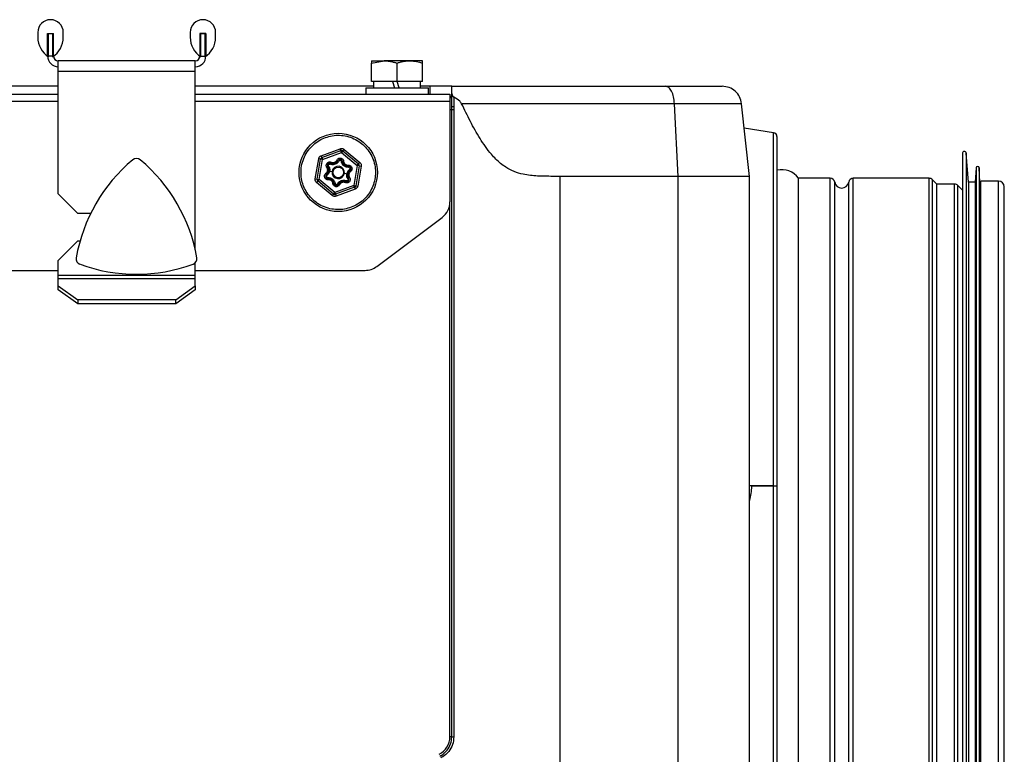
# Model space of a CAD drawing. Units: millimetres. Extents: x -853 to 2769, y 2 to 1754.
# Drawn here: x 557 to 808, y 103 to 291 of the extents above; entities that cross this region are included whole.
import ezdxf

# ---------------------------------------------------------------- set-up
doc = ezdxf.new("R2010")
doc.units = ezdxf.units.MM

msp = doc.modelspace()

# ---------------------------------------------------------------- linework, layer by layer
at = {"color": 7, "linetype": 'ByBlock', "lineweight": -2}
for p, q in [((561.59, 287.78), (561.59, 286.57)), ((564.09, 281.73), (564.09, 287.53)), ((564.09, 287.53), (565.59, 287.53)), ((564.34, 281.53), (564.34, 287.53)), ((564.34, 287.53), (565.34, 287.53)), ((565.34, 287.53), (565.34, 281.53)), ((565.59, 281.73), (565.59, 287.53)), ((568.09, 286.57), (568.09, 287.78)), ((600.49, 287.78), (600.49, 286.57)), ((602.99, 287.53), (602.99, 281.73)), ((604.49, 287.53), (602.99, 287.53)), ((603.24, 281.53), (603.24, 287.53)), ((603.24, 287.53), (604.24, 287.53)), ((604.24, 287.53), (604.24, 281.53)), ((604.49, 287.53), (604.49, 281.73)), ((606.99, 286.57), (606.99, 287.78)), ((565.59, 281.73), (564.09, 281.73)), ((602.99, 281.73), (604.49, 281.73)), ((601.79, 280.53), (566.79, 280.53)), ((566.79, 277.83), (566.79, 280.53)), ((601.79, 277.83), (601.79, 280.53)), ((646.79, 279.95), (650.04, 280.53)), ((646.79, 280.53), (650.04, 280.53)), ((646.79, 275.23), (646.79, 279.95)), ((656.54, 280.53), (650.04, 280.53)), ((653.29, 275.23), (653.29, 279.95)), ((659.79, 280.53), (656.54, 280.53)), ((659.79, 275.23), (659.79, 279.95)), ((601.79, 277.83), (566.79, 277.83)), ((566.79, 246.53), (566.79, 277.83)), ((601.79, 232.25), (601.79, 277.83)), ((566.79, 274.03), (-15.21, 274.03)), ((647.29, 274.03), (601.79, 274.03)), ((653.29, 275.23), (646.79, 275.23)), ((647.29, 275.23), (647.29, 273.63)), ((652.11, 275.23), (652.69, 273.63)), ((659.79, 275.23), (653.29, 275.23)), ((653.88, 273.63), (653.3, 275.23)), ((659.29, 273.63), (659.29, 275.23)), ((661.79, 274.03), (659.29, 274.03)), ((667.29, 274.03), (661.79, 274.03)), ((-15.21, 272.03), (566.79, 272.03)), ((601.79, 272.03), (666.79, 272.03)), ((645.29, 273.63), (645.29, 272.03)), ((645.29, 273.63), (661.29, 273.63)), ((661.29, 272.03), (661.29, 273.63)), ((666.79, 272.03), (666.79, 270.23)), ((667.29, 268.74), (667.29, 272.18)), ((666.79, 270.23), (666.79, 244.53)), ((667.8, 271.21), (667.8, 268.74)), ((725.05, 251.03), (724.13, 269.57)), ((743.29, 251.03), (741.27, 269.57)), ((667.28, 268.03), (666.79, 268.03)), ((667.28, 268.03), (667.29, 268.74)), ((667.8, 268.03), (667.28, 268.03)), ((667.28, 107.93), (667.28, 268.03)), ((667.8, 268.74), (667.29, 268.74)), ((667.8, 268.74), (667.8, 268.03)), ((667.8, 268.03), (667.8, 107.93)), ((749.44, 262.16), (741.95, 263.31)), ((750.29, 261.17), (750.29, 172.03)), ((633.94, 256.29), (638.82, 258.09)), ((634.12, 255.82), (638.99, 257.62)), ((634.29, 255.35), (639.16, 257.15)), ((638.99, 257.62), (638.82, 258.09)), ((639.16, 257.15), (638.99, 257.62)), ((639.48, 257.54), (639.16, 257.15)), ((639.16, 257.15), (643.16, 253.83)), ((639.48, 257.54), (639.8, 257.92)), ((639.48, 257.54), (643.48, 254.21)), ((639.8, 257.92), (643.8, 254.6)), ((797.62, 256.88), (797.62, 87.18)), ((799.22, 249.58), (798.61, 256.92)), ((632.43, 250.4), (633.3, 255.52)), ((632.92, 250.31), (633.8, 255.44)), ((633.8, 255.44), (633.3, 255.52)), ((633.41, 250.23), (634.29, 255.35)), ((634.29, 255.35), (633.8, 255.44)), ((634.12, 255.82), (633.94, 256.29)), ((634.12, 255.82), (634.29, 255.35)), ((636.52, 254.64), (636.4, 254.36)), ((637.93, 255.16), (638.2, 255.03)), ((639.66, 254.86), (639.36, 254.83)), ((640.82, 253.9), (640.84, 253.6)), ((643.16, 253.83), (643.48, 254.21)), ((643.48, 254.21), (643.8, 254.6)), ((635.15, 251.81), (635.32, 251.56)), ((635.4, 253.29), (635.65, 253.46)), ((636.08, 252.35), (636.72, 252.26)), ((639.85, 251.8), (640.49, 251.71)), ((641.43, 252.26), (641.25, 252.5)), ((643.16, 253.83), (642.28, 248.71)), ((643.65, 253.75), (642.77, 248.62)), ((643.65, 253.75), (643.16, 253.83)), ((644.15, 253.66), (643.27, 248.54)), ((643.65, 253.75), (644.15, 253.66)), ((801.12, 253.2), (800.92, 249.58)), ((802.12, 249.58), (801.92, 253.2)), ((632.43, 250.4), (632.92, 250.31)), ((633.09, 249.85), (632.77, 249.46)), ((636.77, 246.14), (632.77, 249.46)), ((632.92, 250.31), (633.41, 250.23)), ((633.41, 250.23), (633.09, 249.85)), ((637.09, 246.52), (633.09, 249.85)), ((637.41, 246.91), (633.41, 250.23)), ((635.75, 250.16), (635.73, 250.46)), ((636.91, 249.2), (637.21, 249.23)), ((638.37, 249.03), (638.64, 248.9)), ((640.05, 249.42), (640.17, 249.7)), ((641.17, 250.77), (640.93, 250.6)), ((694.95, 69.53), (694.95, 251.03)), ((725.05, 69.53), (725.05, 251.03)), ((743.29, 69.53), (743.29, 251.03)), ((763.87, 250.53), (755.78, 250.53)), ((755.78, 93.53), (755.78, 250.53)), ((789.12, 250.53), (769.78, 250.53)), ((791.12, 249.03), (789.97, 250.18)), ((795.62, 249.03), (791.12, 249.03)), ((791.12, 95.03), (791.12, 249.03)), ((800.92, 249.58), (799.22, 249.58)), ((799.22, 249.58), (799.22, 94.48)), ((800.92, 249.58), (800.92, 94.48)), ((802.33, 249.58), (802.12, 249.58)), ((802.12, 249.58), (802.12, 94.48)), ((806.83, 249.83), (802.33, 249.83)), ((802.33, 94.23), (802.33, 249.83)), ((566.79, 246.53), (571.79, 241.53)), ((637.09, 246.52), (636.77, 246.14)), ((637.09, 246.52), (637.41, 246.91)), ((642.28, 248.71), (637.41, 246.91)), ((637.41, 246.91), (637.58, 246.44)), ((642.46, 248.24), (637.58, 246.44)), ((637.58, 246.44), (637.75, 245.97)), ((642.63, 247.77), (637.75, 245.97)), ((642.28, 248.71), (642.77, 248.62)), ((642.46, 248.24), (642.28, 248.71)), ((642.46, 248.24), (642.63, 247.77)), ((642.77, 248.62), (643.27, 248.54)), ((797.62, 247.53), (796.47, 248.68)), ((808.33, 95.73), (808.33, 248.33)), ((575.06, 241.53), (571.79, 241.53)), ((648.12, 228.03), (664.79, 240.53)), ((571.79, 234.53), (566.79, 229.53)), ((571.79, 234.53), (572.38, 234.53)), ((566.79, 225.7), (566.79, 229.53)), ((601.79, 225.7), (601.79, 228.96)), ((-15.21, 227.03), (566.79, 227.03)), ((601.79, 227.03), (645.12, 227.03)), ((601.79, 225.7), (566.79, 225.7)), ((566.79, 224.85), (566.79, 225.7)), ((566.79, 223.08), (566.79, 224.85)), ((601.79, 224.85), (566.79, 224.85)), ((601.79, 224.85), (601.79, 225.7)), ((601.79, 223.08), (601.79, 224.85)), ((566.79, 223.08), (571.79, 219.54)), ((566.79, 222.02), (566.79, 223.08)), ((571.79, 218.48), (566.79, 222.02)), ((596.79, 219.54), (601.79, 223.08)), ((601.79, 222.02), (596.79, 218.48)), ((601.79, 223.08), (601.79, 222.02)), ((596.79, 219.54), (571.79, 219.54)), ((571.79, 219.54), (571.79, 218.48)), ((596.79, 218.48), (596.79, 219.54)), ((596.79, 218.48), (571.79, 218.48)), ((749.44, 172.03), (743.29, 172.03)), ((743.79, 172.03), (749.44, 172.03)), ((749.44, 172.03), (750.29, 172.03)), ((750.29, 172.03), (750.29, 82.89)), ((667.28, 107.93), (666.79, 107.93)), ((667.28, 107.93), (667.8, 107.93))]:
    msp.add_line(p, q, dxfattribs=at)
at = {"color": 8, "linetype": 'ByBlock', "lineweight": -2}
for p, q in [((661.79, 272.03), (661.79, 274.03)), ((666.79, 271.53), (667.29, 271.53)), ((-15.21, 270.23), (566.79, 270.23)), ((601.79, 270.23), (666.79, 270.23)), ((749.44, 172.03), (749.44, 262.16)), ((798.61, 256.92), (798.61, 87.14)), ((801.12, 253.2), (801.12, 90.86)), ((801.92, 253.2), (801.92, 90.86)), ((763.87, 93.53), (763.87, 250.53)), ((765.05, 94.53), (765.05, 249.53)), ((768.6, 94.53), (768.6, 249.53)), ((769.78, 93.53), (769.78, 250.53)), ((789.12, 93.53), (789.12, 250.53)), ((789.97, 93.88), (789.97, 250.18)), ((795.62, 95.03), (795.62, 249.03)), ((806.83, 94.23), (806.83, 249.83)), ((796.47, 95.38), (796.47, 248.68)), ((666.79, 107.93), (666.79, 244.53)), ((749.44, 81.9), (749.44, 172.03))]:
    msp.add_line(p, q, dxfattribs=at)
at = {"color": 7, "linetype": 'ByBlock', "lineweight": -2}
for radius in [10, 1.36]:
    msp.add_circle((638.29, 252.03), radius, dxfattribs=at)
for centre, radius, start, end in [((564.84, 287.78), 3.25, 0, 180), ((603.74, 287.78), 3.25, 0, 180), ((567.59, 286.57), 6, 180, 237.2028), ((562.09, 286.57), 6, 302.7972, 0), ((606.49, 286.57), 6, 180, 237.2028), ((600.99, 286.57), 6, 302.7972, 0), ((566.79, 281.73), 2.7, 180, 270), ((566.79, 281.73), 1.2, 180, 270), ((601.79, 281.73), 2.7, 270, 0), ((601.79, 281.73), 1.2, 270, 0), ((666.79, 271.53), 0.5, 270, 0), ((749.29, 261.17), 1, 0, 81.2538), ((639.16, 257.15), 0.5, 50.2672, 110.2672), ((798.12, 256.88), 0.5, 4.6853, 180), ((612.78, 223.05), 42, 129.938, 170.1298), ((586.78, 254.1), 1.5, 50.1083, 129.938), ((560.78, 222.99), 42.04, 9.9588, 50.1083), ((634.29, 255.35), 0.5, 110.2672, 170.2672), ((636.15, 253.81), 0.61, 65.6837, 214.8507), ((636.96, 255.61), 1.37, 245.6837, 334.8507), ((638.76, 254.77), 0.61, 5.6837, 154.8507), ((640.73, 254.97), 1.37, 185.6837, 274.8507), ((643.16, 253.83), 0.5, 350.2672, 50.2672), ((635.68, 251.07), 0.61, 125.6837, 274.8507), ((634.52, 252.68), 1.37, 305.6837, 34.8507), ((638.29, 252.03), 1.58, 171.6193, 351.6193), ((638.29, 252.03), 1.58, 351.6193, 171.6193), ((642.05, 251.38), 1.37, 125.6837, 214.8507), ((640.9, 252.99), 0.61, 305.6837, 94.8507), ((751.53, 247.53), 5.2, 35.2344, 103.8792), ((801.52, 253.18), 0.4, 3.1701, 176.8299), ((633.41, 250.23), 0.5, 170.2672, 230.2672), ((635.84, 249.09), 1.37, 5.6837, 94.8507), ((637.82, 249.29), 0.61, 185.6837, 334.8507), ((639.61, 248.45), 1.37, 65.6837, 154.8507), ((640.42, 250.25), 0.61, 245.6837, 34.8507), ((763.87, 249.33), 1.2, 9.5941, 90), ((766.83, 249.83), 1.8, 189.5941, 350.4059), ((769.78, 249.33), 1.2, 90, 170.4059), ((789.12, 249.33), 1.2, 45, 90), ((795.62, 247.83), 1.2, 45, 90), ((806.83, 248.33), 1.5, 0, 90), ((637.41, 246.91), 0.5, 230.2672, 290.2672), ((642.28, 248.71), 0.5, 290.2672, 350.2672), ((661.79, 244.53), 5, 306.8699, 0), ((572.87, 229.99), 1.5, 170.1298, 249.9374), ((600.71, 230), 1.5, 290.1291, 9.9588), ((586.77, 268.03), 42, 249.9374, 290.1291), ((645.12, 232.03), 5, 270, 306.8699), ((661.79, 107.93), 5, 296.5651, 0)]:
    msp.add_arc(centre, radius, start, end, dxfattribs=at)
for points, knots in [([(646.79, 280.53), (646.79, 280.52), (646.79, 280.49), (646.79, 280.18), (646.79, 279.95)], [0, 0, 0, 0, 0.241851, 1, 1, 1, 1]), ([(650.04, 280.53), (650.11, 280.53), (650.44, 280.53), (650.9, 280.49), (651.4, 280.42), (651.78, 280.36), (652.16, 280.27), (652.54, 280.18), (652.91, 280.07), (653.16, 279.99), (653.29, 279.95)], [0, 0, 0, 0, 0.070037, 0.299936, 0.415226, 0.53148, 0.647863, 0.765022, 0.882472, 1, 1, 1, 1]), ([(653.29, 279.95), (653.55, 280.03), (653.94, 280.16), (654.48, 280.29), (654.88, 280.37), (655.29, 280.44), (655.7, 280.49), (656.12, 280.52), (656.4, 280.53), (656.54, 280.53)], [0, 0, 0, 0, 0.2473621, 0.3712166, 0.4953281, 0.6209981, 0.7468521, 0.8733138, 1, 1, 1, 1]), ([(656.54, 280.53), (656.61, 280.53), (657.71, 280.52), (658.79, 280.23), (659.79, 279.95)], [0, 0, 0, 0, 0.0702148, 1, 1, 1, 1]), ([(659.79, 279.95), (659.79, 280.18), (659.79, 280.49), (659.79, 280.52), (659.79, 280.53)], [0, 0, 0, 0, 0.758149, 1, 1, 1, 1]), ([(667.29, 274.03), (671.01, 274.03), (678.5, 274.03), (689.58, 274.03), (700.53, 274.03), (711.32, 274.03), (718.35, 274.03), (721.86, 274.03)], [0, 0, 0, 0, 0.198651, 0.398835, 0.599324, 0.799507, 1, 1, 1, 1]), ([(667.29, 272.18), (667.29, 272.38), (667.29, 273), (667.29, 273.74), (667.29, 274.02), (667.29, 274.03), (667.29, 274.03)], [0, 0, 0, 0, 0.179475, 0.553416, 0.937788, 1, 1, 1, 1]), ([(721.86, 274.03), (724.26, 274.03), (727.38, 274.03), (730.98, 274.03), (733.08, 274.03), (734.97, 274.03), (735.79, 274.03), (736.14, 274.03), (736.3, 274.03), (736.3, 274.03), (736.3, 274.03)], [0, 0, 0, 0, 0.264112, 0.3430414, 0.4226116, 0.526666, 0.6307191, 0.7224803, 0.8143786, 1, 1, 1, 1]), ([(667.29, 272.18), (667.29, 272.16), (667.29, 272.1), (667.3, 272.02), (667.32, 271.94), (667.35, 271.85), (667.38, 271.76), (667.42, 271.67), (667.47, 271.58), (667.52, 271.49), (667.57, 271.42), (667.62, 271.36), (667.65, 271.32), (667.7, 271.28), (667.75, 271.24), (667.79, 271.22), (667.8, 271.21)], [0, 0, 0, 0, 0.080958, 0.162519, 0.245706, 0.329358, 0.41518, 0.501442, 0.589137, 0.677376, 0.764461, 0.80846, 0.852639, 0.888763, 0.962247, 1, 1, 1, 1]), ([(669.78, 269.57), (669.63, 269.79), (669.14, 270.52), (668.35, 270.93), (667.8, 271.21)], [0, 0, 0, 0, 0.305942, 1, 1, 1, 1]), ([(694.95, 251.03), (694.31, 251.03), (693.01, 251.03), (691.09, 251.04), (689.19, 251.1), (687.33, 251.25), (685.31, 251.56), (683.16, 252.18), (681.24, 253.18), (679.71, 254.31), (678.49, 255.42), (676.63, 257.46), (674.41, 260.67), (671.97, 265.05), (670.51, 268.06), (669.78, 269.57)], [0, 0, 0, 0, 0.058911, 0.1185, 0.17515, 0.231394, 0.287378, 0.358286, 0.429635, 0.476384, 0.523498, 0.571811, 0.713997, 0.856827, 1, 1, 1, 1]), ([(724.13, 269.57), (720.56, 269.57), (713.42, 269.57), (702.45, 269.57), (691.32, 269.57), (680.43, 269.57), (673.19, 269.57), (669.78, 269.57)], [0, 0, 0, 0, 0.204231, 0.408777, 0.612988, 0.817513, 1, 1, 1, 1]), ([(741.27, 269.57), (741.29, 269.57), (741.32, 269.57), (740.95, 269.57), (740.12, 269.57), (739.25, 269.57), (737.96, 269.57), (736.19, 269.57), (734.03, 269.57), (730.03, 269.57), (726.65, 269.57), (724.13, 269.57)], [0, 0, 0, 0, 0.169962, 0.339262, 0.402672, 0.465968, 0.533856, 0.601851, 0.683136, 0.764563, 1, 1, 1, 1]), ([(635, 260.94), (635.58, 261.12), (636.76, 261.48), (638.64, 261.58), (640.53, 261.33), (642.31, 260.7), (643.91, 259.76), (645.29, 258.53), (646.42, 257.05), (647.26, 255.34), (647.73, 253.5), (647.84, 251.64), (647.58, 249.81), (646.98, 248.06), (646.03, 246.42), (644.76, 245), (643.27, 243.85), (642.13, 243.36), (641.58, 243.12)], [0, 0, 0, 0, 0.061038, 0.124088, 0.18798, 0.251448, 0.313275, 0.373749, 0.43625, 0.5, 0.56375, 0.626251, 0.686725, 0.748552, 0.81202, 0.875912, 0.938962, 1, 1, 1, 1]), ([(641.58, 243.12), (641.02, 242.95), (639.88, 242.59), (638.04, 242.48), (636.14, 242.71), (634.28, 243.34), (632.6, 244.34), (631.18, 245.63), (630.09, 247.11), (629.32, 248.72), (628.86, 250.44), (628.73, 252.28), (628.96, 254.18), (629.6, 256.03), (630.59, 257.72), (631.89, 259.13), (633.36, 260.24), (634.46, 260.71), (635, 260.94)], [0, 0, 0, 0, 0.058258, 0.120006, 0.18432, 0.25, 0.31568, 0.379994, 0.441742, 0.5, 0.558258, 0.620006, 0.68432, 0.75, 0.81568, 0.879994, 0.941742, 1, 1, 1, 1]), ([(638.82, 258.09), (638.9, 258.11), (639.07, 258.16), (639.33, 258.15), (639.59, 258.07), (639.73, 257.97), (639.8, 257.92)], [0, 0, 0, 0, 0.250126, 0.499991, 0.749615, 1, 1, 1, 1]), ([(633.3, 255.52), (633.33, 255.61), (633.37, 255.78), (633.51, 256), (633.7, 256.18), (633.86, 256.25), (633.94, 256.29)], [0, 0, 0, 0, 0.250126, 0.499991, 0.749615, 1, 1, 1, 1]), ([(635.4, 253.29), (635.35, 253.37), (635.26, 253.54), (635.22, 253.85), (635.28, 254.14), (635.44, 254.4), (635.66, 254.6), (635.94, 254.71), (636.24, 254.73), (636.43, 254.67), (636.52, 254.64)], [0, 0, 0, 0, 0.121631, 0.25, 0.378369, 0.5, 0.621631, 0.75, 0.878369, 1, 1, 1, 1]), ([(635.83, 253.67), (635.81, 253.71), (635.77, 253.78), (635.77, 253.89), (635.8, 253.99), (635.85, 254.06), (635.91, 254.12), (636, 254.16), (636.11, 254.18), (636.18, 254.16), (636.22, 254.15)], [0, 0, 0, 0, 0.146014, 0.2938, 0.39688, 0.49993, 0.602976, 0.706196, 0.853936, 1, 1, 1, 1]), ([(638.48, 254.98), (638.39, 254.83), (638.25, 254.59), (637.91, 254.31), (637.52, 254.1), (637.09, 254), (636.65, 254), (636.38, 254.09), (636.22, 254.15)], [0, 0, 0, 0, 0.196833, 0.315898, 0.500076, 0.684404, 0.803571, 1, 1, 1, 1]), ([(636.22, 254.15), (636.24, 254.18), (636.28, 254.25), (636.33, 254.33), (636.37, 254.37), (636.39, 254.36), (636.4, 254.36)], [0, 0, 0, 0, 0.279654, 0.559332, 0.779666, 1, 1, 1, 1]), ([(636.52, 254.64), (636.65, 254.6), (636.85, 254.53), (637.13, 254.55), (637.34, 254.6), (637.53, 254.7), (637.76, 254.87), (637.86, 255.04), (637.93, 255.16)], [0, 0, 0, 0, 0.239643, 0.36966, 0.5, 0.630016, 0.760357, 1, 1, 1, 1]), ([(637.93, 255.16), (637.98, 255.24), (638.08, 255.41), (638.33, 255.59), (638.62, 255.69), (638.91, 255.68), (639.19, 255.59), (639.43, 255.4), (639.61, 255.15), (639.64, 254.96), (639.66, 254.86)], [0, 0, 0, 0, 0.121631, 0.25, 0.378369, 0.5, 0.621631, 0.75, 0.878369, 1, 1, 1, 1]), ([(638.2, 255.03), (638.21, 255.04), (638.23, 255.05), (638.31, 255.04), (638.39, 255.02), (638.45, 254.99), (638.48, 254.98)], [0, 0, 0, 0, 0.279654, 0.559332, 0.779666, 1, 1, 1, 1]), ([(638.48, 254.98), (638.5, 255.01), (638.54, 255.08), (638.64, 255.14), (638.74, 255.16), (638.82, 255.16), (638.9, 255.13), (638.99, 255.08), (639.06, 254.99), (639.08, 254.92), (639.09, 254.88)], [0, 0, 0, 0, 0.146015, 0.293799, 0.39688, 0.49993, 0.602976, 0.706196, 0.853936, 1, 1, 1, 1]), ([(639.09, 254.88), (639.13, 254.88), (639.21, 254.88), (639.3, 254.87), (639.35, 254.85), (639.36, 254.84), (639.36, 254.83)], [0, 0, 0, 0, 0.279654, 0.559332, 0.779666, 1, 1, 1, 1]), ([(640.94, 253.34), (640.77, 253.34), (640.49, 253.34), (640.07, 253.49), (639.69, 253.72), (639.4, 254.05), (639.17, 254.44), (639.12, 254.71), (639.09, 254.88)], [0, 0, 0, 0, 0.196833, 0.315898, 0.500076, 0.684404, 0.803571, 1, 1, 1, 1]), ([(639.66, 254.86), (639.69, 254.73), (639.73, 254.53), (639.89, 254.29), (640.04, 254.14), (640.22, 254.02), (640.48, 253.91), (640.68, 253.9), (640.82, 253.9)], [0, 0, 0, 0, 0.239643, 0.36966, 0.5, 0.630016, 0.760357, 1, 1, 1, 1]), ([(640.82, 253.9), (640.91, 253.9), (641.11, 253.9), (641.39, 253.77), (641.62, 253.57), (641.76, 253.31), (641.82, 253.02), (641.78, 252.72), (641.65, 252.45), (641.5, 252.32), (641.43, 252.26)], [0, 0, 0, 0, 0.121631, 0.25, 0.378369, 0.5, 0.621631, 0.75, 0.878369, 1, 1, 1, 1]), ([(643.8, 254.6), (643.86, 254.54), (643.99, 254.42), (644.11, 254.18), (644.17, 253.92), (644.15, 253.75), (644.15, 253.66)], [0, 0, 0, 0, 0.250126, 0.499991, 0.749615, 1, 1, 1, 1]), ([(635.75, 250.16), (635.66, 250.16), (635.46, 250.16), (635.18, 250.29), (634.95, 250.49), (634.81, 250.75), (634.75, 251.04), (634.79, 251.34), (634.92, 251.61), (635.07, 251.74), (635.15, 251.81)], [0, 0, 0, 0, 0.121631, 0.25, 0.378369, 0.5, 0.621631, 0.75, 0.878369, 1, 1, 1, 1]), ([(635.15, 251.81), (635.25, 251.9), (635.4, 252.03), (635.53, 252.28), (635.58, 252.49), (635.6, 252.71), (635.57, 252.99), (635.47, 253.17), (635.4, 253.29)], [0, 0, 0, 0, 0.239643, 0.36966, 0.5, 0.630016, 0.760357, 1, 1, 1, 1]), ([(635.42, 251.3), (635.4, 251.33), (635.36, 251.39), (635.32, 251.47), (635.31, 251.54), (635.32, 251.55), (635.32, 251.56)], [0, 0, 0, 0, 0.249995, 0.5, 0.750006, 1, 1, 1, 1]), ([(636.08, 252.35), (636.04, 252.2), (635.96, 251.92), (635.73, 251.56), (635.53, 251.39), (635.42, 251.3)], [0, 0, 0, 0, 0.367552, 0.670818, 1, 1, 1, 1]), ([(635.65, 253.46), (635.64, 253.47), (635.64, 253.49), (635.68, 253.54), (635.74, 253.61), (635.8, 253.65), (635.83, 253.67)], [0, 0, 0, 0, 0.249994, 0.5, 0.750006, 1, 1, 1, 1]), ([(635.83, 253.67), (635.91, 253.52), (636.05, 253.27), (636.14, 252.81), (636.1, 252.53), (636.08, 252.35)], [0, 0, 0, 0, 0.393336, 0.629966, 1, 1, 1, 1]), ([(636.08, 252.35), (636.05, 252.36), (635.98, 252.38), (635.91, 252.39), (635.87, 252.4), (635.87, 252.4), (635.87, 252.4)], [0, 0, 0, 0, 0.279771, 0.559442, 0.779728, 1, 1, 1, 1]), ([(640.74, 250.39), (640.66, 250.54), (640.52, 250.79), (640.44, 251.25), (640.47, 251.53), (640.49, 251.71)], [0, 0, 0, 0, 0.393336, 0.629966, 1, 1, 1, 1]), ([(641.15, 252.76), (641.05, 252.67), (640.84, 252.5), (640.61, 252.14), (640.53, 251.86), (640.49, 251.71)], [0, 0, 0, 0, 0.329194, 0.632446, 1, 1, 1, 1]), ([(640.49, 251.71), (640.52, 251.7), (640.59, 251.68), (640.66, 251.67), (640.7, 251.66), (640.7, 251.66), (640.71, 251.66)], [0, 0, 0, 0, 0.279771, 0.559442, 0.779728, 1, 1, 1, 1]), ([(640.84, 253.6), (640.85, 253.6), (640.87, 253.59), (640.9, 253.52), (640.93, 253.43), (640.93, 253.37), (640.94, 253.34)], [0, 0, 0, 0, 0.279654, 0.559332, 0.779666, 1, 1, 1, 1]), ([(640.94, 253.34), (640.98, 253.34), (641.06, 253.33), (641.15, 253.28), (641.22, 253.21), (641.26, 253.13), (641.28, 253.05), (641.28, 252.95), (641.25, 252.87), (641.2, 252.81), (641.17, 252.78), (641.15, 252.76)], [0, 0, 0, 0, 0.145958, 0.293657, 0.396729, 0.499678, 0.603196, 0.705843, 0.82717, 0.915107, 1, 1, 1, 1]), ([(641.43, 252.26), (641.33, 252.17), (641.17, 252.03), (641.05, 251.78), (640.99, 251.57), (640.97, 251.35), (641.01, 251.07), (641.11, 250.89), (641.17, 250.77)], [0, 0, 0, 0, 0.239643, 0.36966, 0.5, 0.630016, 0.760357, 1, 1, 1, 1]), ([(641.15, 252.76), (641.17, 252.73), (641.21, 252.67), (641.25, 252.59), (641.27, 252.52), (641.26, 252.51), (641.25, 252.5)], [0, 0, 0, 0, 0.2499946, 0.5000001, 0.7500056, 1, 1, 1, 1]), ([(632.77, 249.46), (632.71, 249.52), (632.58, 249.64), (632.46, 249.88), (632.4, 250.14), (632.42, 250.31), (632.43, 250.4)], [0, 0, 0, 0, 0.250126, 0.499991, 0.749615, 1, 1, 1, 1]), ([(635.63, 250.72), (635.59, 250.73), (635.51, 250.73), (635.42, 250.78), (635.35, 250.85), (635.31, 250.93), (635.29, 251.02), (635.3, 251.11), (635.33, 251.22), (635.39, 251.27), (635.42, 251.3)], [0, 0, 0, 0, 0.146015, 0.293799, 0.39688, 0.49993, 0.602975, 0.706196, 0.853936, 1, 1, 1, 1]), ([(635.73, 250.46), (635.72, 250.46), (635.7, 250.47), (635.67, 250.54), (635.65, 250.63), (635.64, 250.69), (635.63, 250.72)], [0, 0, 0, 0, 0.279654, 0.559332, 0.779666, 1, 1, 1, 1]), ([(635.63, 250.72), (635.81, 250.72), (636.08, 250.72), (636.5, 250.57), (636.88, 250.34), (637.18, 250.01), (637.4, 249.62), (637.45, 249.35), (637.49, 249.18)], [0, 0, 0, 0, 0.196833, 0.315898, 0.500076, 0.684404, 0.803571, 1, 1, 1, 1]), ([(636.91, 249.2), (636.88, 249.33), (636.84, 249.53), (636.69, 249.77), (636.53, 249.92), (636.35, 250.04), (636.1, 250.15), (635.89, 250.16), (635.75, 250.16)], [0, 0, 0, 0, 0.239643, 0.36966, 0.5, 0.630016, 0.760357, 1, 1, 1, 1]), ([(638.64, 248.9), (638.59, 248.82), (638.49, 248.65), (638.24, 248.47), (637.96, 248.37), (637.66, 248.38), (637.38, 248.47), (637.14, 248.66), (636.97, 248.91), (636.93, 249.1), (636.91, 249.2)], [0, 0, 0, 0, 0.121631, 0.25, 0.378369, 0.5, 0.621631, 0.75, 0.878369, 1, 1, 1, 1]), ([(637.49, 249.18), (637.45, 249.18), (637.36, 249.18), (637.27, 249.19), (637.22, 249.21), (637.21, 249.22), (637.21, 249.23)], [0, 0, 0, 0, 0.279654, 0.559332, 0.779666, 1, 1, 1, 1]), ([(638.09, 249.08), (638.07, 249.05), (638.03, 248.98), (637.93, 248.92), (637.84, 248.9), (637.75, 248.9), (637.67, 248.93), (637.59, 248.98), (637.51, 249.07), (637.49, 249.14), (637.49, 249.18)], [0, 0, 0, 0, 0.1460147, 0.2937994, 0.3968802, 0.4999304, 0.6029755, 0.7061958, 0.8539361, 1, 1, 1, 1]), ([(638.09, 249.08), (638.18, 249.23), (638.32, 249.47), (638.66, 249.76), (639.05, 249.96), (639.48, 250.06), (639.93, 250.06), (640.19, 249.97), (640.35, 249.91)], [0, 0, 0, 0, 0.196828, 0.315894, 0.500076, 0.684404, 0.803571, 1, 1, 1, 1]), ([(638.37, 249.03), (638.36, 249.02), (638.34, 249.01), (638.27, 249.02), (638.18, 249.04), (638.12, 249.07), (638.09, 249.08)], [0, 0, 0, 0, 0.2796545, 0.5593322, 0.7796658, 1, 1, 1, 1]), ([(640.05, 249.42), (639.92, 249.47), (639.73, 249.53), (639.45, 249.51), (639.24, 249.46), (639.04, 249.36), (638.82, 249.19), (638.71, 249.02), (638.64, 248.9)], [0, 0, 0, 0, 0.239643, 0.36966, 0.5, 0.630016, 0.760357, 1, 1, 1, 1]), ([(641.17, 250.77), (641.22, 250.69), (641.32, 250.52), (641.35, 250.21), (641.29, 249.92), (641.14, 249.66), (640.91, 249.47), (640.63, 249.35), (640.33, 249.33), (640.14, 249.39), (640.05, 249.42)], [0, 0, 0, 0, 0.121631, 0.25, 0.378369, 0.5, 0.621631, 0.75, 0.878369, 1, 1, 1, 1]), ([(640.35, 249.91), (640.33, 249.88), (640.3, 249.81), (640.24, 249.73), (640.2, 249.7), (640.18, 249.7), (640.17, 249.7)], [0, 0, 0, 0, 0.279654, 0.559332, 0.779666, 1, 1, 1, 1]), ([(640.74, 250.39), (640.76, 250.35), (640.8, 250.28), (640.8, 250.17), (640.77, 250.08), (640.73, 250), (640.66, 249.94), (640.58, 249.9), (640.47, 249.88), (640.39, 249.9), (640.35, 249.91)], [0, 0, 0, 0, 0.145868, 0.293511, 0.396682, 0.499829, 0.602822, 0.706114, 0.853851, 1, 1, 1, 1]), ([(640.93, 250.6), (640.93, 250.59), (640.93, 250.57), (640.89, 250.52), (640.83, 250.45), (640.77, 250.41), (640.74, 250.39)], [0, 0, 0, 0, 0.249994, 0.5, 0.750006, 1, 1, 1, 1]), ([(725.05, 251.03), (720.12, 251.03), (710.27, 251.03), (700.06, 251.03), (694.95, 251.03)], [0, 0, 0, 0, 0.499976, 1, 1, 1, 1]), ([(743.29, 251.03), (743.29, 251.03), (743.29, 251.03), (743.26, 251.03), (743.2, 251.03), (743.09, 251.03), (742.81, 251.03), (742.17, 251.03), (740.5, 251.03), (737.88, 251.03), (734.83, 251.03), (731.66, 251.03), (728.5, 251.03), (726.24, 251.03), (725.05, 251.03)], [0, 0, 0, 0, 0.067552, 0.125409, 0.181244, 0.234002, 0.283716, 0.396573, 0.498754, 0.601489, 0.715449, 0.800596, 0.89504, 1, 1, 1, 1]), ([(643.27, 248.54), (643.25, 248.45), (643.2, 248.28), (643.06, 248.06), (642.87, 247.88), (642.71, 247.81), (642.63, 247.77)], [0, 0, 0, 0, 0.250126, 0.499991, 0.749615, 1, 1, 1, 1]), ([(637.75, 245.97), (637.67, 245.95), (637.5, 245.9), (637.24, 245.91), (636.98, 245.99), (636.84, 246.09), (636.77, 246.14)], [0, 0, 0, 0, 0.250126, 0.499991, 0.749615, 1, 1, 1, 1]), ([(743.79, 172.03), (743.79, 171.99), (743.78, 170.73), (743.53, 169.49), (743.29, 168.29)], [0, 0, 0, 0, 0.031835, 1, 1, 1, 1]), ([(664.25, 103.01), (664.4, 103.09), (665.1, 103.47), (666.16, 104.43), (667.1, 106.07), (667.22, 107.31), (667.28, 107.93)], [0, 0, 0, 0, 0.087158, 0.390998, 0.695438, 1, 1, 1, 1]), ([(667.8, 107.93), (667.73, 107.25), (667.6, 105.9), (666.56, 104.12), (665.4, 103.06), (664.64, 102.65), (664.47, 102.56)], [0, 0, 0, 0, 0.304281, 0.608702, 0.912766, 1, 1, 1, 1])]:
    msp.add_open_spline(points, degree=3, knots=knots, dxfattribs=at)
for points in [[(724.13, 269.57), (724.07, 270.17), (723.95, 271.37), (723.42, 272.83), (722.7, 273.84), (722.14, 273.97), (721.86, 274.03)], [(741.27, 269.57), (741.14, 270.17), (740.88, 271.37), (739.71, 272.83), (738.13, 273.84), (736.91, 273.97), (736.3, 274.03)]]:
    msp.add_open_spline(points, degree=3, dxfattribs=at)

doc.saveas('drawing.dxf')
